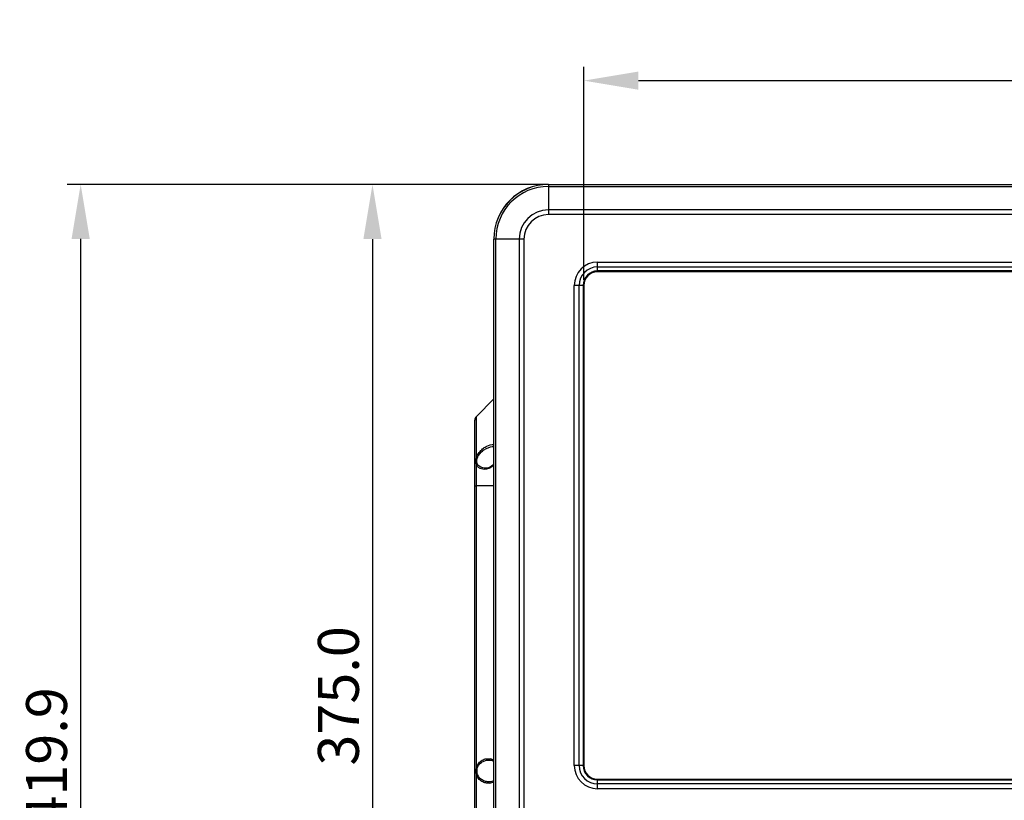
# Model space of a CAD drawing. Units: millimetres. Extents: x -3066 to 2709, y -5645 to -3599.
# Drawn here: x 719 to 1080, y -4548 to -4261 of the extents above; entities that cross this region are included whole.
import ezdxf

# ---------------------------------------------------------------- set-up
doc = ezdxf.new("R2010")
doc.units = ezdxf.units.MM
doc.header["$LTSCALE"] = 46.255
doc.header["$PDMODE"] = 3
doc.header["$PDSIZE"] = 8
doc.layers.get('0').update_dxf_attribs({"linetype": 'CONTINUOUS'})
doc.layers.get('Defpoints').update_dxf_attribs({"linetype": 'CONTINUOUS'})
doc.layers.add('06___PRT_ALL_SURFS', color=7, linetype='CONTINUOUS')
doc.styles.get("Standard").update_dxf_attribs({"font": 'SimSun.ttf'})
doc.dimstyles.get("Standard").update_dxf_attribs({"dimtxt": 15, "dimasz": 20, "dimexe": 5, "dimexo": 2, "dimgap": 5, "dimtad": 1, "dimtoh": 1, "dimzin": 0, "dimdsep": 46, "dimtxsty": 'Standard', "dimcen": 0, "dimadec": 0, "dimazin": 0, "dimtp": 0.01, "dimtm": 0.01, "dimtfac": 1, "dimtofl": 0, "dimtmove": 0, "dimatfit": 3, "dimfxl": 1, "dimtolj": 1, "dimtzin": 0, "dimarcsym": 0})

# ---------------------------------------------------------------- blocks, each defined once
blk = doc.blocks.new('*D24')
at = {"color": 0, "lineweight": -2, "transparency": 16777216}
for p, q in [((911.3, -4321.8), (843.81, -4321.8)), ((848.81, -4341.8), (848.81, -4676.8)), ((885.45, -4696.8), (843.81, -4696.8))]:
    blk.add_line(p, q, dxfattribs=at)
at = {"color": 0, "lineweight": 200, "transparency": 16777216}
for points in [[(845.48, -4341.8), (852.14, -4341.8), (848.81, -4321.8)], [(845.48, -4676.8), (852.14, -4676.8), (848.81, -4696.8)]]:
    blk.add_solid(points, dxfattribs=at)
at = {"layer": 'Defpoints', "color": 0, "lineweight": 200, "transparency": 16777216}
for p in [(913.3, -4321.8), (848.81, -4696.8), (887.45, -4696.8)]:
    blk.add_point(p, dxfattribs=at)
at = {"color": 0, "lineweight": 200, "transparency": 16777216, "insert": (828.81, -4509.3), "char_height": 15, "width": 8.925, "attachment_point": 2, "rotation": 90}
blk.add_mtext('\\A1;375.0', dxfattribs=at)
blk = doc.blocks.new('*D27')
at = {"color": 0, "lineweight": -2, "transparency": 16777216}
for p, q in [((926.3, -4356.8), (926.3, -4278.72)), ((1335.59, -4356.8), (1335.59, -4278.72)), ((946.3, -4283.72), (1315.59, -4283.72))]:
    blk.add_line(p, q, dxfattribs=at)
at = {"color": 0, "lineweight": 200, "transparency": 16777216}
for points in [[(946.3, -4280.39), (946.3, -4287.06), (926.3, -4283.72)], [(1315.59, -4280.39), (1315.59, -4287.06), (1335.59, -4283.72)]]:
    blk.add_solid(points, dxfattribs=at)
at = {"layer": 'Defpoints', "color": 0, "lineweight": 200, "transparency": 16777216}
for p in [(1335.59, -4283.72), (926.3, -4358.8), (1335.59, -4358.8)]:
    blk.add_point(p, dxfattribs=at)
at = {"color": 0, "lineweight": 200, "transparency": 16777216, "insert": (1130.95, -4271.22), "char_height": 15, "attachment_point": 5}
blk.add_mtext('\\A1;409.3', dxfattribs=at)
blk = doc.blocks.new('*D44')
at = {"color": 0, "lineweight": -2, "transparency": 16777216}
for p, q in [((911.3, -4321.75), (736.84, -4321.75)), ((741.84, -4341.75), (741.84, -4721.6)), ((933.8, -4741.6), (736.84, -4741.6))]:
    blk.add_line(p, q, dxfattribs=at)
at = {"color": 0, "lineweight": 200, "transparency": 16777216}
for points in [[(738.51, -4341.75), (745.18, -4341.75), (741.84, -4321.75)], [(738.51, -4721.6), (745.18, -4721.6), (741.84, -4741.6)]]:
    blk.add_solid(points, dxfattribs=at)
at = {"layer": 'Defpoints', "color": 0, "lineweight": 200, "transparency": 16777216}
for p in [(913.3, -4321.75), (741.84, -4741.6), (935.8, -4741.6)]:
    blk.add_point(p, dxfattribs=at)
at = {"color": 0, "lineweight": 200, "transparency": 16777216, "insert": (729.34, -4531.67), "char_height": 15, "attachment_point": 5, "rotation": 90}
blk.add_mtext('\\A1;419.9', dxfattribs=at)

msp = doc.modelspace()

# ---------------------------------------------------------------- linework, layer by layer
at = {"color": 7, "linetype": 'Continuous'}
for p, q in [((913.3, -4321.8), (913.3, -4332.84)), ((913.3, -4321.8), (1348.3, -4321.8)), ((913.3, -4322.53), (1348.3, -4322.53)), ((1348.3, -4331.07), (913.3, -4331.07)), ((1348.3, -4332.84), (913.3, -4332.84)), ((893.3, -4551.8), (893.3, -4341.8)), ((904.34, -4341.8), (893.3, -4341.8)), ((894.03, -4551.8), (894.03, -4341.8)), ((902.57, -4341.8), (902.57, -4551.8)), ((904.34, -4341.8), (904.34, -4551.8)), ((931.3, -4353.8), (931.3, -4350.26)), ((931.3, -4350.26), (1330.3, -4350.26)), ((931.3, -4352.03), (1330.3, -4352.03)), ((1330.3, -4353.51), (931.3, -4353.51)), ((1330.3, -4353.8), (931.3, -4353.8)), ((922.77, -4534.8), (922.77, -4358.8)), ((926.3, -4358.8), (922.77, -4358.8)), ((924.53, -4534.8), (924.53, -4358.8)), ((926.01, -4358.8), (926.01, -4534.8)), ((926.3, -4358.8), (926.3, -4534.8)), ((893.25, -4400.33), (886.87, -4406.82)), ((886.3, -4669.49), (886.3, -4408.22)), ((886.87, -4422), (886.87, -4406.82)), ((886.87, -4432.22), (886.87, -4424.42)), ((890.17, -4425.8), (890.17, -4425.8)), ((886.3, -4432.22), (886.87, -4432.22)), ((886.87, -4535.72), (886.87, -4432.22)), ((893.25, -4432.22), (886.87, -4432.22)), ((891.52, -4532.8), (891.53, -4532.8)), ((926.3, -4534.8), (922.77, -4534.8)), ((886.87, -4648.72), (886.87, -4537.88)), ((931.3, -4543.34), (931.3, -4539.8)), ((931.3, -4539.8), (1330.3, -4539.8)), ((891.52, -4540.8), (891.52, -4540.8)), ((931.3, -4540.09), (1330.3, -4540.09)), ((1330.3, -4541.57), (931.3, -4541.57)), ((1330.3, -4543.34), (931.3, -4543.34))]:
    msp.add_line(p, q, dxfattribs=at)
for points in [[(893.25, -4424.5), (892.47, -4425.11), (891.28, -4425.64), (890.17, -4425.8)], [(891.53, -4532.8), (892.3, -4532.88), (893.25, -4533.21)], [(893.25, -4540.37), (892.97, -4540.52), (892.07, -4540.76), (891.52, -4540.8)]]:
    msp.add_lwpolyline(points, dxfattribs=at)
for centre, radius, start, end in [((913.3, -4341.8), 20.05, 90, 180), ((913.3, -4341.8), 20, 90, 180), ((913.3, -4341.8), 19.27, 90, 180), ((913.3, -4341.8), 10.73, 90, 180), ((913.3, -4341.8), 8.96, 90, 180), ((931.3, -4358.8), 8.54, 90, 180), ((931.3, -4358.8), 6.77, 90, 180), ((931.3, -4358.8), 5.29, 90, 180), ((931.3, -4358.8), 5, 90, 180), ((888.3, -4408.22), 2, 135.4936, 180), ((894.62, -4425.22), 8.45, 138.756, 139.9689), ((891.86, -4423.6), 5.24, 158.169, 162.1525), ((891.24, -4423.57), 4.27, 155.4872, 159.8537), ((891.16, -4536.66), 4.37, 61.4353, 78.0111), ((931.3, -4534.8), 8.54, 180, 270), ((931.3, -4534.8), 6.77, 180, 270), ((931.3, -4534.8), 5.29, 180, 270), ((931.3, -4534.8), 5, 180, 270), ((891.16, -4536.93), 4.38, 277.5193, 298.6214)]:
    msp.add_arc(centre, radius, start, end, dxfattribs=at)
for points, knots in [([(888.26, -4419.65), (888.63, -4419.23), (889.41, -4418.49), (891.01, -4417.46), (892.41, -4417.05), (893.26, -4417.16)], [0, 0, 0, 0, 0.290055, 0.554333, 1, 1, 1, 1]), ([(886.99, -4421.66), (887.06, -4421.48), (887.37, -4420.81), (887.79, -4420.2), (888.14, -4419.78)], [0, 0, 0, 0, 0.254808, 1, 1, 1, 1]), ([(887.35, -4421.8), (887.42, -4421.64), (887.75, -4421.03), (888.18, -4420.48), (888.54, -4420.11)], [0, 0, 0, 0, 0.25484, 1, 1, 1, 1]), ([(888.54, -4420.11), (888.89, -4419.75), (889.62, -4419.12), (890.82, -4418.4), (892.03, -4417.93), (892.85, -4417.8), (893.24, -4417.8)], [0, 0, 0, 0, 0.279352, 0.539464, 0.779612, 1, 1, 1, 1]), ([(886.87, -4424.42), (886.78, -4424.26), (886.66, -4423.89), (886.62, -4423.28), (886.67, -4422.64), (886.79, -4422.21), (886.87, -4422)], [0, 0, 0, 0, 0.220487, 0.464561, 0.728076, 1, 1, 1, 1]), ([(886.87, -4422), (886.9, -4422), (887.02, -4422.03), (887.13, -4422.07), (887.23, -4422.1)], [0, 0, 0, 0, 0.205646, 1, 1, 1, 1]), ([(886.87, -4424.42), (886.89, -4424.4), (887, -4424.31), (887.13, -4424.25), (887.23, -4424.22)], [0, 0, 0, 0, 0.237034, 1, 1, 1, 1]), ([(890.21, -4426.21), (889.88, -4426.24), (889.22, -4426.23), (888.27, -4425.94), (887.41, -4425.36), (887.01, -4424.76), (886.87, -4424.42)], [0, 0, 0, 0, 0.242906, 0.483331, 0.73053, 1, 1, 1, 1]), ([(887.23, -4424.22), (887.16, -4424.07), (887.07, -4423.74), (887.04, -4423.21), (887.08, -4422.65), (887.16, -4422.28), (887.23, -4422.1)], [0, 0, 0, 0, 0.228615, 0.473738, 0.732736, 1, 1, 1, 1]), ([(890.17, -4425.8), (889.88, -4425.8), (889.31, -4425.75), (888.48, -4425.48), (887.73, -4425), (887.36, -4424.5), (887.23, -4424.22)], [0, 0, 0, 0, 0.245429, 0.48919, 0.73689, 1, 1, 1, 1]), ([(893.26, -4424.8), (892.81, -4425.19), (891.86, -4425.84), (890.75, -4426.16), (890.21, -4426.21)], [0, 0, 0, 0, 0.524821, 1, 1, 1, 1]), ([(886.87, -4535.72), (887.03, -4535.08), (887.59, -4533.93), (888.96, -4532.78), (890.52, -4532.25), (891.57, -4532.29), (892.07, -4532.39)], [0, 0, 0, 0, 0.29085, 0.543753, 0.774834, 1, 1, 1, 1]), ([(886.72, -4536.8), (886.72, -4536.71), (886.73, -4536.34), (886.79, -4535.98), (886.87, -4535.72)], [0, 0, 0, 0, 0.254141, 1, 1, 1, 1]), ([(886.87, -4535.72), (886.9, -4535.73), (887.01, -4535.78), (887.14, -4535.82), (887.23, -4535.84)], [0, 0, 0, 0, 0.218134, 1, 1, 1, 1]), ([(887.12, -4536.8), (887.12, -4536.72), (887.13, -4536.4), (887.17, -4536.07), (887.23, -4535.84)], [0, 0, 0, 0, 0.252416, 1, 1, 1, 1]), ([(887.23, -4535.84), (887.37, -4535.33), (887.85, -4534.41), (888.97, -4533.45), (890.22, -4532.92), (891.1, -4532.8), (891.53, -4532.8)], [0, 0, 0, 0, 0.28186, 0.535227, 0.771362, 1, 1, 1, 1]), ([(886.87, -4537.88), (886.85, -4537.79), (886.75, -4537.44), (886.72, -4537.07), (886.72, -4536.8)], [0, 0, 0, 0, 0.244934, 1, 1, 1, 1]), ([(886.87, -4537.88), (886.9, -4537.87), (887.01, -4537.82), (887.14, -4537.78), (887.23, -4537.76)], [0, 0, 0, 0, 0.218192, 1, 1, 1, 1]), ([(891.73, -4541.26), (891.26, -4541.33), (890.26, -4541.29), (888.81, -4540.72), (887.54, -4539.58), (887.02, -4538.48), (886.87, -4537.88)], [0, 0, 0, 0, 0.223876, 0.455584, 0.709602, 1, 1, 1, 1]), ([(887.23, -4537.76), (887.21, -4537.68), (887.14, -4537.37), (887.12, -4537.04), (887.12, -4536.8)], [0, 0, 0, 0, 0.247041, 1, 1, 1, 1]), ([(891.52, -4540.8), (891.09, -4540.8), (890.22, -4540.68), (888.97, -4540.15), (887.85, -4539.19), (887.37, -4538.27), (887.23, -4537.76)], [0, 0, 0, 0, 0.228663, 0.464814, 0.718189, 1, 1, 1, 1])]:
    msp.add_open_spline(points, degree=3, knots=knots, dxfattribs=at)
at = {"layer": '06___PRT_ALL_SURFS', "color": 7, "linetype": 'Continuous'}
msp.add_line((893.25, -4400.33), (886.87, -4406.82), dxfattribs=at)

# ---------------------------------------------------------------- dimensions: what is measured, and where the dimension line sits
at = {"color": 4, "lineweight": 200}
dim = msp.add_linear_dim(base=(1335.59, -4283.72), p1=(926.3, -4358.8), p2=(1335.59, -4358.8), dimstyle='Standard', override={"dimdec": 1}, dxfattribs=at)
dim.commit()
dim.dimension.update_dxf_attribs({"geometry": '*D27', "text_midpoint": (1130.95, -4271.22)})
dim = msp.add_linear_dim(base=(741.8427, -4741.6), p1=(913.3011, -4321.7477), p2=(935.8011, -4741.6), angle=90, dimstyle='Standard', override={"dimdec": 1}, dxfattribs=at)
dim.commit()
dim.dimension.update_dxf_attribs({"geometry": '*D44', "text_midpoint": (729.3427, -4531.6738)})
dim = msp.add_linear_dim(base=(848.81, -4696.8), p1=(913.3, -4321.8), p2=(887.45, -4696.8), angle=270, dimstyle='Standard', override={"dimdec": 1}, dxfattribs=at)
dim.commit()
dim.dimension.update_dxf_attribs({"geometry": '*D24', "text_midpoint": (848.81, -4509.3), "dimtype": 160})

doc.saveas('drawing.dxf')
